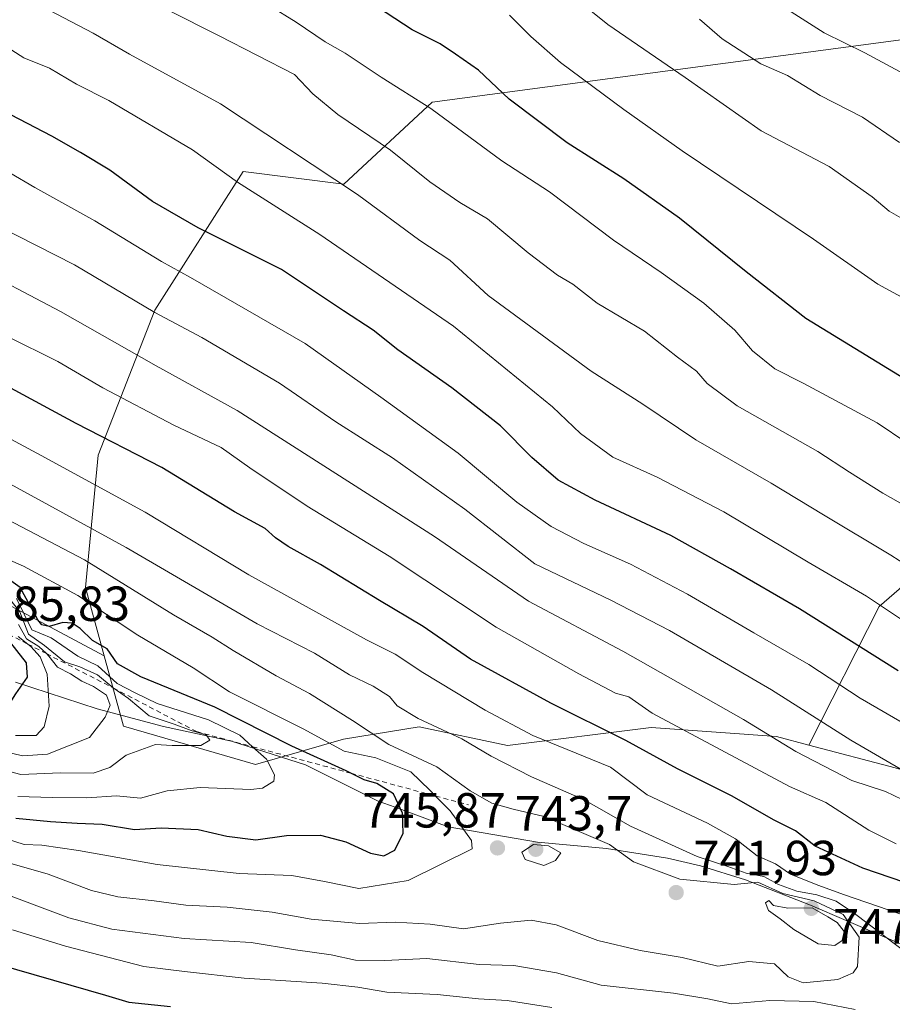
# Model space of a CAD drawing. Units: metres. Extents: x 634422 to 637872, y 4745939 to 4748320.
# Drawn here: x 635288 to 635465, y 4747109 to 4747310 of the extents above; entities that cross this region are included whole.
import ezdxf

# ---------------------------------------------------------------- set-up
doc = ezdxf.new("R2010")
doc.units = ezdxf.units.M
doc.header["$MEASUREMENT"] = 0
doc.linetypes.add('DGN Style 2', pattern=[1.6480167562047852, 0.988810053722871, -0.6592067024819142])
for name, color, linetype, lineweight in [('Arbolado forestal CxS', 92, 'Continuous', 0), ('Curva de nivel maestra', 30, 'Continuous', 30), ('Curva de nivel normal', 30, 'Continuous', 0), ('Entidad de ámbito territorial', 7, 'Continuous', 0), ('Entidad de ámbito territorial CxS', 92, 'Continuous', 0), ('Escarpado lineal', 30, 'DGN Style 2', 0), ('Punto de cota en terreno', 7, 'Continuous', 0), ('Rótulo de punto de cota en terreno', 7, 'Continuous', 0)]:
    doc.layers.add(name, color=color, linetype=linetype, lineweight=lineweight)
doc.styles.add('Style-Arial', font='txt')

# ---------------------------------------------------------------- blocks, each defined once
blk = doc.blocks.new('*U4')
at = {"layer": 'Arbolado forestal CxS', "color": 92, "linetype": 'Continuous', "lineweight": 0}
blk.add_polyline3d([(635273.5197000002, 4747197.232100001, 749.7529999999971), (635305.3139000004, 4747180.308499999, 750.8607000000048), (635309.2067, 4747166.024700001, 763.0161999999983), (635336.0257000001, 4747158.225099999, 754.9864999999991), (635353.9458999997, 4747163.3487, 742.4073000000063), (635369.3073000005, 4747165.909299999, 734.809500000003), (635387.2273000004, 4747162.067100001, 731.2437999999966), (635416.4326999999, 4747165.7785, 720.4089999999997), (635441.8857000005, 4747163.9067, 713.468399999998), (635448.5109000001, 4747162.154899999, 712.3040000000037), (635466.0399000002, 4747157.520300001, 709.1753999999929), (635468.1070999998, 4747156.974500001, 708.7942999999942), (635487.3771000003, 4747148.5891, 707.5518000000012), (635501.0188999996, 4747136.880700001, 711.0326999999961), (635519.7537000002, 4747124.672700001, 711.4535999999936), (635537.6568999998, 4747120.0615, 708.922200000001), (635561.2231000002, 4747117.504899999, 702.933999999994), (635581.4842999997, 4747119.942500001, 692.6840999999986), (635581.7275, 4747119.984300001, 692.5794000000024), (635603.6157000001, 4747123.7501, 681.880799999999), (635668.8981, 4747117.344500001, 653.6177000000025), (635688.7061000001, 4747110.208699999, 647.1349000000046), (635681.8629000002, 4747104.126300001, 652.9823000000034)], dxfattribs=at)
blk = doc.blocks.new('5PATER')
at = {"layer": 'Punto de cota en terreno', "linetype": 'Continuous', "lineweight": 0}
h = blk.add_hatch(color=51, dxfattribs=at)
edge = h.paths.add_edge_path()
edge.add_ellipse((0, 0), major_axis=(-0.1095731443231308, -0.1110710700762829), ratio=0.9994222409660322, start_angle=0, end_angle=360)

msp = doc.modelspace()

# ---------------------------------------------------------------- linework, layer by layer
at = {"layer": 'Arbolado forestal CxS', "color": 92, "linetype": 'Continuous', "lineweight": 0, "extrusion": (0.1643904348144205, -0.04346419698419354, 0.9854372879701909), "elevation": -101168.0030854848, "flags": 128}
msp.add_lwpolyline([(4751886.644053645, 590493.1832909738), (4751886.644053645, 590474.7840112023)], dxfattribs=at)
msp.add_lwpolyline([(4751886.644053645, 590493.1832909738), (4751886.644053645, 590474.7840112023)], dxfattribs=at)
at = {"layer": 'Arbolado forestal CxS', "color": 92, "linetype": 'Continuous', "lineweight": 0}
for points in [[(635479.4619000005, 4747307.1437, 648.6490999999951), (635371.9313000003, 4747292.8299, 679.0187000000005), (635354.0107000005, 4747276.179500001, 689.2798000000039), (635333.5292999997, 4747278.741900001, 693.4366000000009), (635315.6085000001, 4747250.5625, 708.9508999999962), (635304.0877, 4747221.1031, 726.1692999999942), (635301.5270999996, 4747194.204500001, 742.7480999999971), (635305.3139000004, 4747180.308499999, 750.8607000000048), (635273.5197000002, 4747197.232100001, 749.7529999999971)], [(635448.5109000001, 4747162.154899999, 712.3040000000037), (635462.8126999997, 4747190.358100001, 694.3313000000053), (635482.0132999998, 4747207.0097, 681.9670000000042), (635496.5022999998, 4747237.7349, 667.7393000000011), (635514.0154999997, 4747244.1545, 661.5720000000001), (635514.0166999997, 4747287.704100001, 647.2400999999954), (635499.9369000001, 4747305.6361, 644.6125999999931), (635479.4619000005, 4747307.1437, 648.6490999999951), (635371.9313000003, 4747292.8299, 679.0187000000005), (635354.0107000005, 4747276.179500001, 689.2798000000039), (635333.5292999997, 4747278.741900001, 693.4366000000009), (635315.6085000001, 4747250.5625, 708.9508999999962), (635304.0877, 4747221.1031, 726.1692999999942), (635301.5270999996, 4747194.204500001, 742.7480999999971), (635305.3139000004, 4747180.308499999, 750.8607000000048)], [(635448.5109000001, 4747162.154899999, 712.3040000000037), (635462.8126999997, 4747190.358100001, 694.3313000000053), (635482.0132999998, 4747207.0097, 681.9670000000042), (635496.5022999998, 4747237.7349, 667.7393000000011), (635514.0154999997, 4747244.1545, 661.5720000000001), (635514.0166999997, 4747287.704100001, 647.2400999999954), (635499.9369000001, 4747305.6361, 644.6125999999931), (635479.4619000005, 4747307.1437, 648.6490999999951), (635371.9313000003, 4747292.8299, 679.0187000000005), (635354.0107000005, 4747276.179500001, 689.2798000000039), (635333.5292999997, 4747278.741900001, 693.4366000000009), (635315.6085000001, 4747250.5625, 708.9508999999962), (635304.0877, 4747221.1031, 726.1692999999942), (635301.5270999996, 4747194.204500001, 742.7480999999971), (635305.3139000004, 4747180.308499999, 750.8607000000048)], [(635150.5274999999, 4747227.7523, 765.1955000000017), (635177.6423000004, 4747217.3369, 762.4548000000068), (635196.9725000003, 4747211.151500001, 760.7114000000003), (635224.8076999999, 4747207.2849, 754.3910000000033), (635244.1376999998, 4747201.8717, 753.4055999999982), (635273.5197000002, 4747197.232100001, 749.7529999999971), (635305.3139000004, 4747180.308499999, 750.8607000000048)], [(635150.5274999999, 4747227.7523, 765.1955000000017), (635177.6423000004, 4747217.3369, 762.4548000000068), (635196.9725000003, 4747211.151500001, 760.7114000000003), (635224.8076999999, 4747207.2849, 754.3910000000033), (635244.1376999998, 4747201.8717, 753.4055999999982), (635273.5197000002, 4747197.232100001, 749.7529999999971), (635305.3139000004, 4747180.308499999, 750.8607000000048)], [(635466.0399000002, 4747157.520300001, 709.1753999999929), (635448.5109000001, 4747162.154899999, 712.3040000000037), (635462.8126999997, 4747190.358100001, 694.3313000000053), (635482.0132999998, 4747207.0097, 681.9670000000042)], [(635305.3139000004, 4747180.308499999, 750.8607000000048), (635309.2067, 4747166.024700001, 763.0161999999983), (635336.0257000001, 4747158.225099999, 754.9864999999991), (635353.9458999997, 4747163.3487, 742.4073000000063), (635369.3073000005, 4747165.909299999, 734.809500000003), (635387.2273000004, 4747162.067100001, 731.2437999999966), (635416.4326999999, 4747165.7785, 720.4089999999997), (635441.8857000005, 4747163.9067, 713.468399999998), (635448.5109000001, 4747162.154899999, 712.3040000000037)], [(635305.3139000004, 4747180.308499999, 750.8607000000048), (635309.2067, 4747166.024700001, 763.0161999999983), (635336.0257000001, 4747158.225099999, 754.9864999999991), (635353.9458999997, 4747163.3487, 742.4073000000063), (635369.3073000005, 4747165.909299999, 734.809500000003), (635387.2273000004, 4747162.067100001, 731.2437999999966), (635416.4326999999, 4747165.7785, 720.4089999999997), (635441.8857000005, 4747163.9067, 713.468399999998), (635448.5109000001, 4747162.154899999, 712.3040000000037)]]:
    msp.add_polyline3d(points, dxfattribs=at)
msp.add_polyline3d([(635448.5109000001, 4747162.154899999, 712.3040000000037), (635441.8857000005, 4747163.9067, 713.468399999998), (635416.4326999999, 4747165.7785, 720.4089999999997), (635387.2273000004, 4747162.067100001, 731.2437999999966), (635369.3073000005, 4747165.909299999, 734.809500000003), (635353.9458999997, 4747163.3487, 742.4073000000063), (635336.0257000001, 4747158.225099999, 754.9864999999991), (635309.2067, 4747166.024700001, 763.0161999999983), (635305.3139000004, 4747180.308499999, 750.8607000000048), (635301.5270999996, 4747194.204500001, 742.7480999999971), (635304.0877, 4747221.1031, 726.1692999999942), (635315.6085000001, 4747250.5625, 708.9508999999962), (635333.5292999997, 4747278.741900001, 693.4366000000009), (635354.0107000005, 4747276.179500001, 689.2798000000039), (635371.9313000003, 4747292.8299, 679.0187000000005), (635479.4619000005, 4747307.1437, 648.6490999999951), (635499.9369000001, 4747305.6361, 644.6125999999931), (635514.0166999997, 4747287.704100001, 647.2400999999954), (635514.0154999997, 4747244.1545, 661.5720000000001), (635496.5022999998, 4747237.7349, 667.7393000000011), (635482.0132999998, 4747207.0097, 681.9670000000042), (635462.8126999997, 4747190.358100001, 694.3313000000053)], close=True, dxfattribs=at)
at = {"layer": 'Curva de nivel maestra', "color": 30, "linetype": 'Continuous', "lineweight": 30, "flags": 128}
for points, elevation in [([(635472.3399999999, 4747233.9101), (635447.8600000005, 4747248.880100001), (635435.7400000002, 4747258.350099999), (635422.2300000006, 4747269.3101), (635410.9199999999, 4747277.2501), (635399.4000000004, 4747284.600099999), (635387.5999999996, 4747293.460100001), (635381.3799999999, 4747299.350099999), (635376.7100000001, 4747302.640100001), (635373.5999999996, 4747304.700099999), (635367.8600000005, 4747307.5701), (635360.8700000001, 4747312.200099999), (635355.1399999997, 4747315.6801), (635349.0599999997, 4747319.600099999), (635339.9000000004, 4747325.100099999), (635325.8700000001, 4747334.520099999), (635318.3899999997, 4747339.1501), (635313.0899999999, 4747343.0001), (635305.4199999999, 4747347.3201), (635301.7300000006, 4747349.120100001), (635297.9699999997, 4747351.790100001), (635293.3899999997, 4747354.360099999), (635285.3799999999, 4747359.110099999)], 675), ([(635466.6299999999, 4747177.2601), (635446.5999999996, 4747189.850099999), (635432.5700000003, 4747198.0001), (635420.4699999997, 4747204.800100001), (635405.0499999998, 4747211.9301), (635397.5199999996, 4747216.020099999), (635392.1799999997, 4747220.620100001), (635385.8600000005, 4747227.040100001), (635375.9199999999, 4747234.790100001), (635364.9600000001, 4747242.4901), (635359.9800000006, 4747246.5101), (635353.9100000003, 4747250.440099999), (635341.3099999997, 4747258.860099999), (635324.4100000003, 4747267.3301), (635315.0899999999, 4747272.640100001), (635306.4400000004, 4747279.040100001), (635300.5, 4747282.620100001), (635294.6900000004, 4747285.950099999), (635281.3200000003, 4747292.850099999)], 700), ([(635467.9900000002, 4747134.2401), (635459.4800000006, 4747137.140100001), (635449.7599999999, 4747141.610099999), (635445.75, 4747144.770099999), (635441.3099999997, 4747146.9801), (635432.9400000004, 4747151.8101), (635421.7999999998, 4747157.3301), (635411.2999999998, 4747163.110099999), (635396.04, 4747170.6801), (635379.7199999997, 4747179.610099999), (635370.1299999999, 4747186.300100001), (635361.2800000003, 4747191.550100001), (635349.2699999996, 4747198.880100001), (635342.6799999997, 4747202.5101), (635340.0999999996, 4747204.290100001), (635338.0099999999, 4747206.220100001), (635331.7699999996, 4747209.5601), (635316.9900000002, 4747218.630100001), (635299.5999999996, 4747227.550100001), (635282.1600000003, 4747236.960100001)], 725), ([(635287.3600000005, 4747147.340100001), (635294.3899999997, 4747146.6501), (635299.79, 4747146.300100001), (635304.8799999999, 4747146.0801), (635311.4600000001, 4747145.0001), (635316.9100000003, 4747145.370100001), (635324.3799999999, 4747145.0101), (635330.2400000002, 4747143.6501), (635336.0899999999, 4747142.940099999), (635342.3799999999, 4747143.790100001), (635349.2699999996, 4747143.840100001), (635354.3799999999, 4747142.5001), (635359.4199999999, 4747140.210100001), (635362.1399999997, 4747139.670100001), (635364.3499999996, 4747140.8201), (635366.04, 4747144.290100001), (635365.9100000003, 4747148.360099999), (635364.0800000001, 4747152.280099999), (635360.7100000001, 4747154.340100001), (635358.1600000003, 4747155.0801), (635355.4474, 4747156.458500001), (635354.4800000006, 4747156.950099999), (635343.4400000004, 4747161.970100001), (635327.7599999999, 4747169.860099999), (635312.7400000002, 4747176.0601), (635308.04, 4747178.690099999), (635305.9000000004, 4747181.770099999), (635302.9500000002, 4747183.460100001), (635300.4500000002, 4747185.870100001), (635298.7999999998, 4747186.9801), (635296.8899999997, 4747187.090100001), (635294.1200000001, 4747186.300100001), (635292.6200000001, 4747186.590100001), (635291.8300000001, 4747187.630100001), (635288.2000000002, 4747194.1801), (635281.9400000004, 4747198.6601)], 750), ([(635284.2000000002, 4747169.210100001), (635285.8899999997, 4747170.2301), (635287.3300000001, 4747172.5801), (635289.7000000002, 4747176.0101), (635289.5, 4747178.890100001), (635284.3893999998, 4747185.467800001), (635282.1500000004, 4747188.350099999), (635271.9500000002, 4747190.8201), (635265.9400000004, 4747190.140100001), (635263.9292000001, 4747190.1184), (635262.2300000006, 4747190.100099999), (635257.8899999997, 4747189.590100001), (635256.9100000003, 4747186.450099999), (635260.5199999996, 4747183.130100001), (635263.9800000006, 4747180.340100001), (635267.9900000002, 4747178.4801), (635271.6600000003, 4747174.6801), (635274.1299999999, 4747172.6601), (635276.3600000005, 4747171.2301), (635281.7400000002, 4747169.4001), (635284.2000000002, 4747169.210100001)], 775), ([(635280.3899999997, 4747118.590100001), (635305.5999999996, 4747111.340100001), (635310.3099999997, 4747109.890100001), (635318.7599999999, 4747109.0601)], 725)]:
    msp.add_lwpolyline(points, dxfattribs=dict(at, elevation=elevation))
at = {"layer": 'Curva de nivel normal', "color": 30, "linetype": 'Continuous', "lineweight": 0, "flags": 128}
for points, elevation in [([(635468.3899999997, 4747223.59), (635462.3600000005, 4747227.710000001), (635447.3399999999, 4747235.75), (635441.5999999996, 4747238.66), (635437.04, 4747242.289999999), (635433.4199999999, 4747246.529999999), (635427.1299999999, 4747252), (635418.5, 4747258.24), (635408.7999999998, 4747264.82), (635395.7599999999, 4747274.630000001), (635386.0899999999, 4747280.92), (635371.6699999999, 4747291.59), (635361.6100000005, 4747297.960000001), (635354.2599999999, 4747302.789999999), (635350.1799999997, 4747305.100000001), (635344.2800000003, 4747309.119999999), (635333.3200000003, 4747315.970000001), (635325.6200000001, 4747320.25), (635319.0300000003, 4747324.689999999), (635313.4600000001, 4747328.850000001), (635305.9299999997, 4747332.17), (635297.7199999997, 4747336.449999999), (635288.4900000002, 4747343.100000001), (635279.4199999999, 4747348.57)], 679.9999999999999), ([(635487.1600000003, 4747186.66), (635465.1799999997, 4747200.77), (635451.4400000004, 4747208.970000001), (635440.8499999996, 4747215.439999999), (635425.5, 4747224.25), (635414.7599999999, 4747231.449999999), (635404.2400000002, 4747238.17), (635383.3399999999, 4747253.550000001), (635375.5199999996, 4747260.74), (635369.4199999999, 4747264.74), (635356.75, 4747274.08), (635328.9299999997, 4747292.539999999), (635310.4199999999, 4747302.640000001), (635303.0899999999, 4747306.850000001), (635288.1399999997, 4747314.77), (635275.5599999997, 4747323.560000001)], 690), ([(635435.04, 4747317.619999999), (635451.5800000001, 4747306.980000001), (635459.8799999999, 4747302.869999999), (635467.7599999999, 4747298.640000001)], 655.0000000000001), ([(635400.7599999999, 4747314.289999999), (635407.6500000004, 4747308.619999999), (635423.3499999996, 4747297.880000001), (635438.7999999998, 4747287), (635452.5999999996, 4747279.800000001), (635461.3499999996, 4747273.640000001), (635464.8099999997, 4747270.680000001), (635469.0700000003, 4747268.26)], 665), ([(635471.8200000003, 4747208.689999999), (635463.5199999996, 4747213.380000001), (635456.7599999999, 4747217.630000001), (635450.3200000003, 4747221.850000001), (635433.9400000004, 4747231.140000001), (635427.8099999997, 4747235.680000001), (635425.6799999997, 4747238.210000001), (635421.7999999998, 4747241), (635415.1100000005, 4747246.310000001), (635405.4900000002, 4747252.02), (635400.5199999996, 4747255.84), (635397.4400000004, 4747257.680000001), (635391.4600000001, 4747262.220000001), (635383.2100000001, 4747269.109999999), (635377.54, 4747272.439999999), (635371.4900000002, 4747276.65), (635363.4900000002, 4747283.09), (635352.7699999996, 4747290.380000001), (635347.7199999997, 4747294.539999999), (635344, 4747298.449999999), (635328.6900000004, 4747306.369999999), (635318.2999999998, 4747311.539999999)], 685), ([(635387.6900000004, 4747310.560000001), (635392, 4747306.210000001), (635398.0499999998, 4747300.92), (635410.9199999999, 4747291.34), (635422.7800000003, 4747282.980000001), (635449.4600000001, 4747265.02), (635462.5, 4747255.84), (635472.0999999996, 4747250.680000001)], 670), ([(635466.9299999997, 4747284.680000001), (635459.4000000004, 4747289.800000001), (635450.7599999999, 4747294.24), (635444.1299999999, 4747298.26), (635438.75, 4747300.680000001), (635430.8700000001, 4747305.74), (635426.2699999996, 4747309.720000001)], 660), ([(635471.1699999999, 4747185.130000001), (635460.2000000002, 4747192.439999999), (635448.3300000001, 4747199.33), (635431.2100000001, 4747209.59), (635417.7000000002, 4747216.609999999), (635408.6500000004, 4747220.680000001), (635402.1100000005, 4747225.5), (635396.4199999999, 4747230.939999999), (635376.3099999997, 4747247.300000001), (635349.1200000001, 4747265.980000001), (635332.3899999997, 4747276.59), (635323.2199999997, 4747283.180000001), (635306.2199999997, 4747293.180000001), (635299.6500000004, 4747296.52), (635294.2199999997, 4747299.76), (635288.9800000006, 4747301.84), (635283.2599999999, 4747305.460000001)], 695), ([(635486.0199999996, 4747155.99), (635458.9199999999, 4747171.689999999), (635448.4699999997, 4747178.550000001), (635437.29, 4747184.960000001), (635423.8200000003, 4747192.859999999), (635412.2699999996, 4747198.970000001), (635402.7599999999, 4747203.119999999), (635396.0999999996, 4747206.58), (635389.1299999999, 4747211.560000001), (635377.2300000006, 4747221.539999999), (635361.5, 4747232.9), (635346.1100000005, 4747243.77), (635322.8700000001, 4747257.199999999), (635316.9199999999, 4747260.460000001), (635303.4199999999, 4747268.74), (635291.1900000004, 4747275.51), (635286.1399999997, 4747278.460000001)], 704.9999999999999), ([(635467.0800000001, 4747157.32), (635457, 4747163.199999999), (635440.9000000004, 4747173.430000001), (635420.1600000003, 4747185.480000001), (635408.2300000006, 4747191.619999999), (635392.8399999999, 4747199), (635378.5800000001, 4747210.100000001), (635363.9100000003, 4747220.529999999), (635352.3700000001, 4747227.91), (635340.9400000004, 4747235.730000001), (635325.1399999997, 4747245), (635315.5700000003, 4747250.100000001), (635299.2800000003, 4747259.810000001), (635283.7800000003, 4747267.65)], 710), ([(635549.4199999999, 4747106), (635541.7199999997, 4747109.57), (635531.5, 4747115.57), (635525.8799999999, 4747118.060000001), (635520.2400000002, 4747120.09), (635512.6399999997, 4747125.51), (635507.3200000003, 4747129.16), (635503.9000000004, 4747131.77), (635499.4000000004, 4747133.380000001), (635491.3300000001, 4747136.76), (635480.4000000004, 4747143.039999999), (635470.8300000001, 4747149.470000001), (635464.04, 4747152.710000001), (635457.2000000002, 4747154.949999999), (635445.8399999999, 4747160.880000001), (635435.2300000006, 4747167.390000001), (635410.7199999997, 4747181.25), (635391.54, 4747191.4), (635372.3899999997, 4747204.59), (635332.3399999999, 4747230.199999999), (635315.8899999997, 4747239.279999999), (635296.4000000004, 4747250.33), (635277.5700000003, 4747260.180000001)], 715.0000000000001), ([(635466.2199999997, 4747142.09), (635460.7100000001, 4747144.91), (635451.9500000002, 4747150.480000001), (635444.5499999998, 4747153.779999999), (635416.6600000003, 4747168.66), (635411.9100000003, 4747171.980000001), (635409.2000000002, 4747172.730000001), (635401.75, 4747176.689999999), (635384.9699999997, 4747186.140000001), (635363.2400000002, 4747200.58), (635346.5700000003, 4747210.710000001), (635334.8799999999, 4747218.52), (635329.0800000001, 4747222.65), (635319.4699999997, 4747227.199999999), (635305.0300000003, 4747234.77), (635295.8600000005, 4747240.130000001), (635285.4900000002, 4747245.289999999)], 720), ([(635473.4500000002, 4747125.65), (635455.7100000001, 4747131.76), (635450.3200000003, 4747133.710000001), (635444.7699999996, 4747135.960000001), (635441.7100000001, 4747138.01), (635437.9600000001, 4747139.66), (635433.5599999997, 4747143.100000001), (635427.9199999999, 4747146.289999999), (635415.6299999999, 4747152.039999999), (635408.2000000002, 4747157.680000001), (635392.4199999999, 4747164.140000001), (635382.7300000006, 4747169.27), (635370.0800000001, 4747176.949999999), (635364.4000000004, 4747180.66), (635358.6200000001, 4747183.600000001), (635334.7000000002, 4747196.779999999), (635313.6600000003, 4747209.529999999), (635292.5099999999, 4747221.050000001), (635277.6200000001, 4747229.029999999)], 730), ([(635469.1200000001, 4747119.32), (635457.7400000002, 4747127.949999999), (635454.0099999999, 4747130.480000001), (635450.1200000001, 4747131.74), (635446.0800000001, 4747132.480000001), (635442.3300000001, 4747133.869999999), (635439.3099999997, 4747135.430000001), (635435.7400000002, 4747136.17), (635432.0300000003, 4747137.470000001), (635425.7999999998, 4747139.5), (635412.2699999996, 4747145.720000001), (635402.8099999997, 4747151.02), (635392.1200000001, 4747155.689999999), (635383.9199999999, 4747159.9), (635378.0099999999, 4747163.42), (635369.0700000003, 4747167.550000001), (635364.8600000005, 4747170.180000001), (635363.2800000003, 4747172.08), (635359.9600000001, 4747174.119999999), (635355.1200000001, 4747176.470000001), (635348.0199999996, 4747180.83), (635336.4199999999, 4747186.810000001), (635309.7599999999, 4747202.34), (635281.0899999999, 4747217.980000001)], 735), ([(635265.0800000001, 4747144.17), (635293.9400000004, 4747135.960000001), (635302.7300000006, 4747132.630000001), (635308.0599999997, 4747131.32), (635315.4600000001, 4747130.539999999), (635321.8700000001, 4747129.640000001), (635330.2699999996, 4747129.210000001), (635339.4199999999, 4747128.210000001), (635347.3700000001, 4747126.82), (635357.1799999997, 4747125.939999999), (635364.4199999999, 4747126.17), (635371.5599999997, 4747125.76), (635378.2999999998, 4747124.82), (635385.8099999997, 4747125.949999999), (635392.0499999998, 4747126.57), (635397.1200000001, 4747125.65), (635405.5800000001, 4747122.439999999), (635414.2100000001, 4747120.41), (635422.7599999999, 4747118.980000001), (635429.9800000006, 4747117.25), (635436.3200000003, 4747118.199999999), (635441.5, 4747117.699999999), (635444.2999999998, 4747115.050000001), (635447.3399999999, 4747113.880000001), (635454.3499999996, 4747114.51), (635457.4800000006, 4747115.890000001), (635458.3499999996, 4747117.180000001), (635458.7100000001, 4747123.119999999), (635455.4600000001, 4747127.77), (635449.54, 4747130.49), (635443.1900000004, 4747131.99), (635438.1299999999, 4747134.33), (635433.29, 4747133.810000001), (635422.2800000003, 4747134.9), (635412.8600000005, 4747138.460000001), (635408.0099999999, 4747141.949999999), (635394.6799999997, 4747147.640000001), (635388.4299999997, 4747149.119999999), (635384.0700000003, 4747150.4), (635379.6699999999, 4747152.869999999), (635372.9000000004, 4747157.77), (635363.1100000005, 4747162.310000001), (635355.75, 4747167.15), (635347.04, 4747172.689999999), (635340.2199999997, 4747176.279999999), (635331.5099999999, 4747181.380000001), (635327.2699999996, 4747184.140000001), (635319.4199999999, 4747188.619999999), (635301.3200000003, 4747199.859999999), (635281.3399999999, 4747210.27)], 740), ([(635281.9900000002, 4747144.180000001), (635289.0099999999, 4747141.970000001), (635292.6500000004, 4747141.810000001), (635300.0899999999, 4747140.76), (635316.0899999999, 4747137.930000001), (635332.7599999999, 4747136.100000001), (635343.4199999999, 4747135.67), (635350.0899999999, 4747134.480000001), (635357.0800000001, 4747133), (635367.0499999998, 4747134.680000001), (635380.1100000005, 4747141.109999999), (635379.9600000001, 4747142.77), (635375.5999999996, 4747148.800000001), (635372.6508999999, 4747151.820699999), (635371.4800000006, 4747153.02), (635367.5999999996, 4747156.77), (635360.5099999999, 4747159.58), (635354.0700000003, 4747160.960000001), (635345.7199999997, 4747165.470000001), (635330.7800000003, 4747173.029999999), (635323.3600000005, 4747177.9), (635312.1699999999, 4747184.49), (635299.9299999997, 4747192.609999999), (635288.9000000004, 4747198.550000001), (635284.54, 4747200.41)], 745), ([(635286.1200000001, 4747191.859999999), (635288.1799999997, 4747189.25), (635289.8899999997, 4747184.720000001), (635293.1500000004, 4747182.430000001), (635297.25, 4747179.100000001), (635300.3799999999, 4747178.07), (635303.9500000002, 4747176.480000001), (635307.1600000003, 4747173.780099999), (635310.2699999996, 4747171.67), (635314.4199999999, 4747168.09), (635319.54, 4747166.42), (635322.9900000002, 4747165.140000001), (635326.04, 4747164.230000001), (635326.7800000003, 4747163.15), (635324.9100000003, 4747162.060000001), (635319.0899999999, 4747162.08), (635315.7599999999, 4747162.279999999), (635309.7599999999, 4747160.15), (635306.4199999999, 4747157.609999999), (635303.0899999999, 4747156.5), (635296.4199999999, 4747156.539999999), (635288.3399999999, 4747156.199999999), (635275.3099999997, 4747159.640000001)], 760), ([(635287.4699999997, 4747192), (635290.5999999996, 4747185.609999999), (635294.54, 4747183.980000001), (635299.9500000002, 4747180.25), (635304.0099999999, 4747178.300000001), (635307.9600000001, 4747174.689999999), (635311.7199999997, 4747172.74), (635316.0899999999, 4747170.66), (635326.4900000002, 4747167.33), (635332.8399999999, 4747164.17), (635335.4413000002, 4747161.8519), (635338.2599999999, 4747159.34), (635339.9000000004, 4747156.119999999), (635339.7999999998, 4747154.859999999), (635337.4900000002, 4747153.4), (635335.0800000001, 4747153.17), (635324.8300000001, 4747153.52), (635318.0700000003, 4747152.9), (635312.6799999997, 4747151.380000001), (635307.8200000003, 4747151.880000001), (635301.7599999999, 4747151.439999999), (635294.7599999999, 4747151.52), (635287.7599999999, 4747151.730000001)], 755), ([(635287.9000000004, 4747186.67), (635289.4900000002, 4747183.75), (635292, 4747182.199999999), (635293.5582999998, 4747180.761600001), (635294.0800000001, 4747180.279999999), (635295.8399999999, 4747178.039999999), (635298.4600000001, 4747176.66), (635300.7599999999, 4747175.140000001), (635303.1399999997, 4747174.060000001), (635305.7599999999, 4747172.289999999), (635306.5099999999, 4747170.289999999), (635305.5, 4747167.84), (635302.3300000001, 4747163.720000001), (635293.7599999999, 4747160.34), (635288.7599999999, 4747159.99), (635280.0899999999, 4747161.970000001)], 765), ([(635287.2800000003, 4747164.09), (635291.5099999999, 4747164.119999999), (635293.1399999997, 4747165.880000001), (635294.0999999996, 4747170.060000001), (635293.7300000006, 4747176.609999999), (635292.29, 4747180.09), (635290.4199999999, 4747182.189999999), (635289.7550999997, 4747182.7137), (635287.8300000001, 4747184.230000001)], 770), ([(635392.5099999999, 4747141.960000001), (635390.1900000004, 4747140.41), (635390.8200000003, 4747138.9), (635394.6200000001, 4747137.689999999), (635397.04, 4747138.730000001), (635398.0999999996, 4747140.300000001), (635395.5899999999, 4747141.689999999), (635392.5099999999, 4747141.960000001)], 745), ([(635284.2400000002, 4747132.26), (635298.1200000001, 4747127.09), (635306.8499999996, 4747124.75), (635321.5499999998, 4747122.890000001), (635335.1500000004, 4747122.050000001), (635344.1600000003, 4747120.58), (635351.4400000004, 4747119.52), (635356.4000000004, 4747118.460000001), (635362.3499999996, 4747118.390000001), (635370.8600000005, 4747118.800000001), (635381.5199999996, 4747117.57), (635388.54, 4747117.4), (635397.2199999997, 4747115.890000001), (635406.2800000003, 4747113.359999999), (635421, 4747111.730000001), (635427.9800000006, 4747110.59), (635432.7999999998, 4747109.59), (635440.5899999999, 4747110.26), (635449.4699999997, 4747110.039999999), (635457.9199999999, 4747108.460000001)], 735), ([(635440.3899999997, 4747130.59), (635439.6600000003, 4747130.09), (635440.2800000003, 4747128.539999999), (635442.6600000003, 4747126.859999999), (635445.4600000001, 4747124.66), (635450.4100000003, 4747121.789999999), (635453.7599999999, 4747121.460000001), (635455.2400000002, 4747122.470000001), (635455.7000000002, 4747124.300000001), (635454.2400000002, 4747126.09), (635452.3799999999, 4747127.24), (635449.1399999997, 4747129.08), (635444.2199999997, 4747129.01), (635441.2800000003, 4747129.550000001), (635440.3899999997, 4747130.59)], 745), ([(635286.6600000003, 4747124.65), (635297.4199999999, 4747121.279999999), (635313.3300000001, 4747117.189999999), (635321.6200000001, 4747116.16), (635333.7300000006, 4747114.83), (635349.6299999999, 4747113.76), (635356.8700000001, 4747112.970000001), (635362.75, 4747111.949999999), (635372.9600000001, 4747111.5), (635381.3499999996, 4747110.59), (635387.2100000001, 4747110.24), (635396.2400000002, 4747108.82)], 730)]:
    msp.add_lwpolyline(points, dxfattribs=dict(at, elevation=elevation))
at = {"layer": 'Entidad de ámbito territorial', "color": 7, "linetype": 'Continuous', "lineweight": 0, "flags": 128}
msp.add_lwpolyline([(635513.8380000012, 4747104.352000002), (635477.7870000011, 4747117.179000001), (635448.8130000014, 4747129.648999998), (635435.5940000013, 4747134.782000002), (635426.4519999997, 4747137.63), (635419.7350000015, 4747139.197000001), (635407.3800000015, 4747141.130999999), (635393.3780000005, 4747142.417), (635375.1780000017, 4747145.563), (635364.4450000019, 4747149.526), (635361.003, 4747150.797), (635346.1890000001, 4747158.172), (635331.1400000016, 4747163.005), (635317.3790000009, 4747165.944000003), (635303.8670000017, 4747169.520000001), (635287.2879999998, 4747174.976999999)], dxfattribs=at)
at = {"layer": 'Entidad de ámbito territorial CxS', "color": 92, "linetype": 'Continuous', "lineweight": 0, "flags": 128}
msp.add_lwpolyline([(635513.8380000006, 4747104.352000001), (635477.7870000005, 4747117.179), (635448.8130000008, 4747129.648999999), (635435.5940000007, 4747134.782000001), (635426.4519999991, 4747137.63), (635419.7350000008, 4747139.197000001), (635407.3800000009, 4747141.130999999), (635393.3779999999, 4747142.416999999), (635375.1780000011, 4747145.562999999), (635364.4450000015, 4747149.526000001), (635361.0029999994, 4747150.796999999), (635346.1889999995, 4747158.171999999), (635331.1399999988, 4747163.005), (635317.3790000003, 4747165.944000001), (635303.866999999, 4747169.52), (635287.2879999992, 4747174.976999999)], dxfattribs=at)
at = {"layer": 'Escarpado lineal', "color": 30, "linetype": 'DGN Style 2', "lineweight": 0}
msp.add_polyline3d([(635284.3893999998, 4747185.467800001, 767.9602000000014), (635289.7550999997, 4747182.7137, 764.3913000000031), (635293.5582999998, 4747180.761600001, 760.4315999999964), (635307.1600000003, 4747173.780099999, 757.6291000000057), (635324.0599999997, 4747164.920100001, 756.0733000000037), (635335.4413000002, 4747161.8519, 752.8371999999946), (635355.4474, 4747156.458500001, 749.2486999999965), (635372.6508999999, 4747151.820699999, 744.1395000000048), (635379.3300000001, 4747150.020099999, 741.5866999999998)], dxfattribs=at)

# ---------------------------------------------------------------- block references
at = {"layer": 'Arbolado forestal CxS', "color": 92, "linetype": 'Continuous', "lineweight": 0}
msp.add_blockref('*U4', (0, 0), dxfattribs=at)
at = {"layer": 'Punto de cota en terreno', "color": 7, "linetype": 'Continuous', "lineweight": 0, "xscale": 10, "yscale": 10, "zscale": 10}
for p in [(635385.2199999997, 4747141.279999999, 743.6999999999972), (635393, 4747141, 745.8699999999953), (635421.5300000003, 4747132.199999999, 741.929999999993), (635449, 4747129, 747.6399999999995)]:
    msp.add_blockref('5PATER', p, dxfattribs=at)

# ---------------------------------------------------------------- texts
at = {"layer": 'Rótulo de punto de cota en terreno', "color": 7, "linetype": 'Continuous', "lineweight": 0, "style": 'Style-Arial'}
for s, p in [('785,83', (635281.4096999997, 4747187.409700001)), ('745,87', (635357.7772000004, 4747145.409700001)), ('743,7', (635388.7478, 4747144.807800001)), ('741,93', (635425.0577999996, 4747135.727800001)), ('747,64', (635453.4096999997, 4747121.837099999))]:
    msp.add_text(s, height=7.000000000000002, dxfattribs=at).set_placement(p)

doc.saveas('drawing.dxf')
